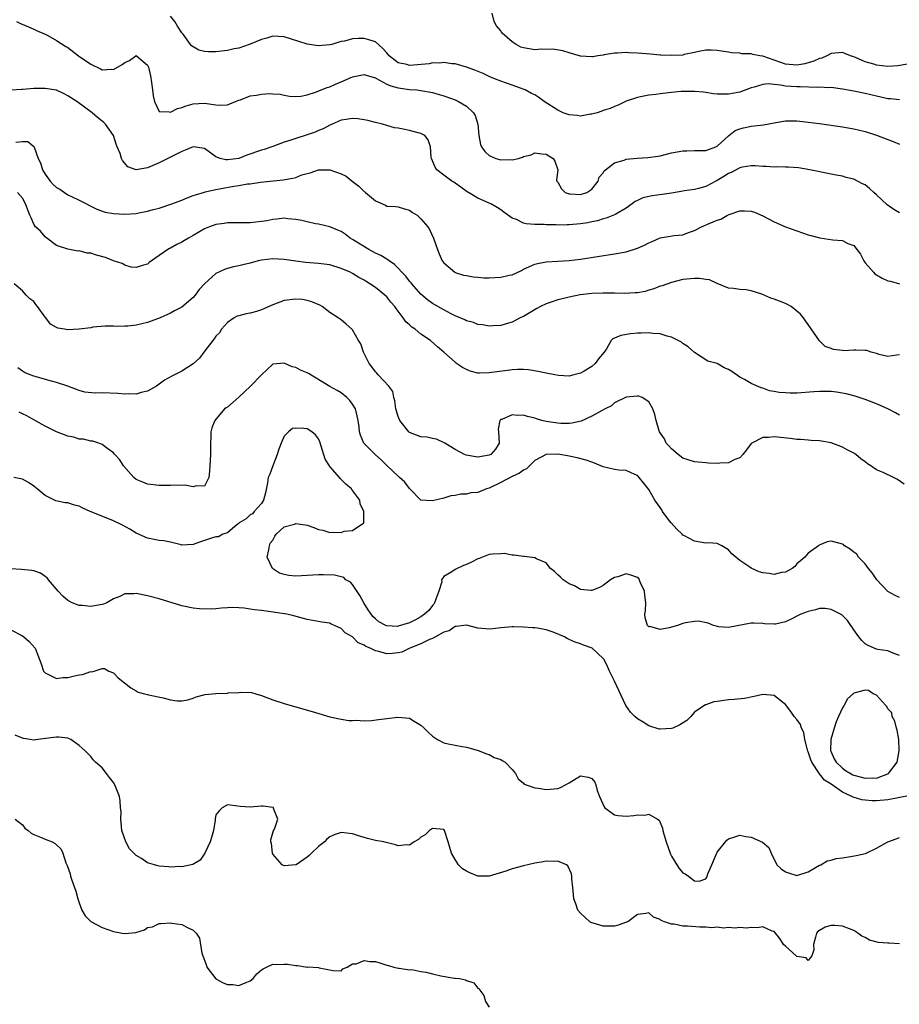
# Model space of a CAD drawing. Units: inches. Extents: x 2637000 to 2640000, y 1479000 to 1482000.
# Drawn here: x 2638669 to 2638823, y 1479580 to 1479753 of the extents above; entities that cross this region are included whole.
import ezdxf

# ---------------------------------------------------------------- set-up
doc = ezdxf.new("R2010")
doc.units = ezdxf.units.IN
doc.header["$MEASUREMENT"] = 0
doc.layers.add('LD26371479_2ft', color=220, linetype='Continuous')

msp = doc.modelspace()

# ---------------------------------------------------------------- linework, layer by layer
at = {"layer": 'LD26371479_2ft'}
for points, elevation in [([(2638823, 1479739.25), (2638821.43, 1479739.43), (2638821, 1479739.45), (2638819.74, 1479739.74), (2638819, 1479739.89), (2638817, 1479740.36), (2638815, 1479740.79), (2638813, 1479741.16), (2638811, 1479741.41), (2638810.61, 1479741.39), (2638809, 1479741.51), (2638808.54, 1479741.46), (2638805.58, 1479741.58), (2638805, 1479741.54), (2638803, 1479741.68), (2638802.15, 1479741.85), (2638801, 1479741.94), (2638799.94, 1479742.06), (2638799, 1479741.98), (2638797.52, 1479741.52), (2638797, 1479741.4), (2638795, 1479740.62), (2638793, 1479740.25), (2638792.24, 1479740.24), (2638791, 1479740.28), (2638790.35, 1479740.35), (2638789, 1479740.55), (2638788.59, 1479740.59), (2638787, 1479740.76), (2638786.75, 1479740.75), (2638785, 1479740.75), (2638784.71, 1479740.71), (2638783, 1479740.56), (2638782.48, 1479740.48), (2638781, 1479740.34), (2638780.21, 1479740.21), (2638779, 1479740.1), (2638777.83, 1479739.83), (2638777, 1479739.71), (2638775, 1479739.02), (2638773.65, 1479738.35), (2638773, 1479738.12), (2638772.24, 1479737.76), (2638771, 1479737.38), (2638770.74, 1479737.26), (2638769.93, 1479737), (2638769, 1479736.74), (2638768.74, 1479736.74), (2638767, 1479736.42), (2638766.51, 1479736.51), (2638765, 1479736.61), (2638763.98, 1479737), (2638763, 1479737.43), (2638760.62, 1479739), (2638759.71, 1479739.71), (2638759, 1479740.15), (2638758.41, 1479740.41), (2638757.27, 1479741), (2638757.1, 1479741.1), (2638755, 1479741.87), (2638753, 1479742.52), (2638751.79, 1479743), (2638751, 1479743.34), (2638749.89, 1479743.89), (2638748.48, 1479744.48), (2638746.99, 1479744.99), (2638745, 1479745.59), (2638744.42, 1479745.58), (2638743, 1479745.84), (2638742.31, 1479745.69), (2638741, 1479745.74), (2638740.42, 1479745.58), (2638737, 1479745.31), (2638736.53, 1479745.46), (2638735, 1479745.78), (2638733.41, 1479747), (2638733.22, 1479747.22), (2638733, 1479747.53), (2638732.29, 1479748.29), (2638731, 1479749.47), (2638729.82, 1479749.82), (2638729, 1479750.02), (2638727.94, 1479750.06), (2638727, 1479749.97), (2638725.59, 1479749.59), (2638725, 1479749.51), (2638724.59, 1479749.41), (2638723.32, 1479749), (2638723, 1479748.91), (2638721, 1479748.73), (2638719, 1479749.04), (2638717.54, 1479749.54), (2638715, 1479750.31), (2638713, 1479750.44), (2638711.92, 1479750.08), (2638711, 1479749.87), (2638709, 1479749.06), (2638707, 1479748.37), (2638706.21, 1479748.21), (2638705, 1479747.92), (2638703, 1479747.67), (2638701.7, 1479747.7), (2638701, 1479747.78), (2638700.01, 1479748.01), (2638698.73, 1479748.73), (2638698.51, 1479749), (2638697.22, 1479750.78), (2638697.03, 1479751.03), (2638696.22, 1479752.22), (2638695.79, 1479753), (2638695, 1479753.94)], 8150), ([(2638824.45, 1479745.55), (2638822.75, 1479745.25), (2638821, 1479745.1), (2638819, 1479745.33), (2638818.49, 1479745.51), (2638817, 1479745.96), (2638815.28, 1479746.72), (2638815, 1479746.82), (2638814.43, 1479747), (2638813.4, 1479747.4), (2638813, 1479747.61), (2638811, 1479747.42), (2638810.29, 1479747), (2638809.39, 1479746.61), (2638809, 1479746.52), (2638807.96, 1479746.04), (2638807, 1479745.75), (2638806.4, 1479745.6), (2638805, 1479745.34), (2638803, 1479745.55), (2638801, 1479746.26), (2638799, 1479746.92), (2638798.47, 1479747), (2638797.24, 1479747.24), (2638797, 1479747.34), (2638795.35, 1479747.35), (2638795, 1479747.47), (2638793.51, 1479747.51), (2638793, 1479747.64), (2638791.79, 1479747.79), (2638791, 1479747.94), (2638789.97, 1479747.97), (2638789, 1479747.98), (2638787.78, 1479747.78), (2638787, 1479747.57), (2638785.22, 1479747.22), (2638785, 1479747.14), (2638783, 1479747.04), (2638781.14, 1479747.14), (2638781, 1479747.14), (2638779.29, 1479747.29), (2638777, 1479747.47), (2638775.52, 1479747.52), (2638775, 1479747.56), (2638773.47, 1479747.47), (2638773, 1479747.47), (2638771.15, 1479747.15), (2638771, 1479747.14), (2638770.08, 1479747), (2638769.16, 1479746.84), (2638769, 1479746.8), (2638767, 1479746.96), (2638765, 1479747.55), (2638763.9, 1479747.9), (2638762.17, 1479748.17), (2638761, 1479748.11), (2638760.16, 1479748.16), (2638759, 1479748.07), (2638757, 1479748.39), (2638756.54, 1479748.54), (2638755.74, 1479749), (2638755, 1479749.45), (2638753.27, 1479751), (2638753.15, 1479751.15), (2638753, 1479751.39), (2638752.26, 1479752.26), (2638751.85, 1479753), (2638751.49, 1479754.51)], 8152), ([(2638667.97, 1479753), (2638668.65, 1479752.65), (2638670.06, 1479752.06), (2638671, 1479751.7), (2638671.47, 1479751.47), (2638673, 1479750.78), (2638673.45, 1479750.55), (2638675, 1479749.7), (2638676.63, 1479748.63), (2638677, 1479748.45), (2638678.85, 1479747), (2638681, 1479745.52), (2638682.73, 1479744.73), (2638683, 1479744.56), (2638684.64, 1479744.64), (2638685, 1479744.57), (2638686.55, 1479745.45), (2638687, 1479745.85), (2638687.83, 1479746.17), (2638688.95, 1479747), (2638689, 1479747.03), (2638689.06, 1479747), (2638691, 1479745.38), (2638691.13, 1479745), (2638691.49, 1479743.49), (2638691.67, 1479742.33), (2638691.85, 1479741), (2638691.96, 1479739.96), (2638692.19, 1479739), (2638693, 1479737.22), (2638694.81, 1479737.19), (2638695, 1479737.11), (2638696.24, 1479737.76), (2638697, 1479737.92), (2638697.77, 1479738.23), (2638699, 1479738.58), (2638701, 1479738.69), (2638701.39, 1479738.61), (2638703, 1479738.39), (2638703.68, 1479738.32), (2638705, 1479738.38), (2638705.45, 1479738.55), (2638706.44, 1479739), (2638707, 1479739.22), (2638707.3, 1479739.3), (2638709, 1479739.95), (2638710.12, 1479740.12), (2638711, 1479740.28), (2638712.37, 1479740.37), (2638713, 1479740.34), (2638714.25, 1479740.25), (2638715, 1479740.08), (2638715.94, 1479739.94), (2638717, 1479739.85), (2638717.89, 1479739.89), (2638719, 1479740.16), (2638720.66, 1479740.66), (2638721.49, 1479741), (2638722.54, 1479741.46), (2638723, 1479741.58), (2638724, 1479742), (2638725, 1479742.41), (2638727, 1479743.3), (2638729, 1479743.7), (2638729.52, 1479743.52), (2638731, 1479743.14), (2638731.08, 1479743.08), (2638733, 1479742.05), (2638733.72, 1479741.72), (2638735, 1479741.35), (2638737, 1479741.09), (2638738.27, 1479741), (2638739, 1479740.93), (2638741, 1479740.54), (2638742.18, 1479740.18), (2638743, 1479739.97), (2638745, 1479739.25), (2638745.56, 1479739), (2638747, 1479738.14), (2638748.21, 1479737), (2638748.51, 1479736.51), (2638748.96, 1479735), (2638749.13, 1479733), (2638749.45, 1479731.45), (2638749.62, 1479731), (2638750.19, 1479730.19), (2638751, 1479729.49), (2638752.15, 1479729), (2638753, 1479728.73), (2638754.79, 1479728.79), (2638755, 1479728.74), (2638756.1, 1479729), (2638756.8, 1479729.2), (2638757, 1479729.35), (2638758.36, 1479729.64), (2638759, 1479729.98), (2638760.2, 1479729.8), (2638761, 1479729.71), (2638762.18, 1479729), (2638762.53, 1479728.53), (2638763.01, 1479727.01), (2638762.82, 1479725.18), (2638762.85, 1479725), (2638763, 1479724.79), (2638763.66, 1479723.66), (2638764.31, 1479723), (2638765, 1479722.77), (2638765.22, 1479722.78), (2638767, 1479722.63), (2638768.1, 1479723), (2638769, 1479723.6), (2638770.13, 1479725), (2638770.28, 1479725.72), (2638771, 1479726.48), (2638771.18, 1479726.82), (2638771.39, 1479727), (2638773, 1479728.19), (2638774.69, 1479728.69), (2638775, 1479728.83), (2638776.95, 1479729.05), (2638778.85, 1479729.15), (2638780.62, 1479729.38), (2638781, 1479729.45), (2638783, 1479729.94), (2638785, 1479730.32), (2638785.69, 1479730.31), (2638787, 1479730.35), (2638789, 1479730.35), (2638790.75, 1479731), (2638791, 1479731.13), (2638793, 1479732.98), (2638794.14, 1479733.86), (2638795, 1479734.2), (2638795.63, 1479734.37), (2638797, 1479734.65), (2638799.12, 1479734.88), (2638801, 1479735.25), (2638801.28, 1479735.28), (2638803, 1479735.6), (2638803.57, 1479735.57), (2638805, 1479735.6), (2638805.53, 1479735.53), (2638807, 1479735.38), (2638809, 1479735.1), (2638813, 1479734.53), (2638815, 1479734.19), (2638817, 1479733.73), (2638819, 1479733.09), (2638821, 1479732.28), (2638821.93, 1479731.93), (2638823, 1479731.51)], 8148), ([(2638823, 1479719.43), (2638822.02, 1479720.02), (2638820.85, 1479720.85), (2638819, 1479722.6), (2638818.5, 1479723), (2638817.73, 1479723.73), (2638817, 1479724.34), (2638816.54, 1479724.54), (2638815, 1479725.35), (2638813.65, 1479725.65), (2638813, 1479725.85), (2638811.93, 1479726.07), (2638811, 1479726.23), (2638807.29, 1479727), (2638805.31, 1479727.31), (2638803.47, 1479727.47), (2638803, 1479727.46), (2638801.51, 1479727.51), (2638801, 1479727.46), (2638799.59, 1479727.59), (2638799, 1479727.58), (2638797.7, 1479727.7), (2638797, 1479727.71), (2638795.46, 1479727.46), (2638795, 1479727.35), (2638793.49, 1479726.51), (2638793, 1479726.32), (2638792.2, 1479725.8), (2638791, 1479725.1), (2638790.78, 1479725), (2638789, 1479724.05), (2638787.7, 1479723.7), (2638787, 1479723.55), (2638785.29, 1479723.29), (2638785, 1479723.25), (2638783, 1479722.91), (2638781.36, 1479722.64), (2638779.6, 1479722.4), (2638777.95, 1479722.05), (2638777, 1479721.62), (2638776.6, 1479721.4), (2638776.07, 1479721), (2638775, 1479720.25), (2638773.22, 1479719.22), (2638773, 1479719.08), (2638771.52, 1479718.48), (2638771, 1479718.37), (2638769.97, 1479718.03), (2638769, 1479717.86), (2638768.3, 1479717.7), (2638767, 1479717.51), (2638765, 1479717.34), (2638764.65, 1479717.35), (2638763, 1479717.29), (2638762.68, 1479717.32), (2638761, 1479717.32), (2638760.63, 1479717.37), (2638759, 1479717.39), (2638757.48, 1479717.48), (2638757, 1479717.64), (2638755.75, 1479718.25), (2638755, 1479718.47), (2638753.53, 1479719.53), (2638753, 1479719.99), (2638752.37, 1479720.37), (2638751.29, 1479721), (2638751, 1479721.15), (2638749, 1479721.99), (2638747.35, 1479723), (2638747.12, 1479723.12), (2638745.97, 1479723.97), (2638745, 1479724.63), (2638744.79, 1479724.79), (2638744.43, 1479725), (2638743, 1479726.02), (2638741.79, 1479727), (2638741.48, 1479727.48), (2638741, 1479728.56), (2638740.82, 1479729), (2638740.79, 1479729.21), (2638740.67, 1479731), (2638740.26, 1479732.26), (2638739.66, 1479733), (2638739, 1479733.38), (2638738.53, 1479733.47), (2638737, 1479733.9), (2638735.88, 1479734.12), (2638735, 1479734.27), (2638734.35, 1479734.35), (2638733, 1479734.78), (2638732.22, 1479735), (2638731.23, 1479735.23), (2638731, 1479735.31), (2638729.64, 1479735.64), (2638729, 1479735.76), (2638727.92, 1479735.92), (2638727, 1479735.99), (2638725.84, 1479735.84), (2638725, 1479735.69), (2638723.43, 1479735), (2638723.14, 1479734.86), (2638723, 1479734.82), (2638721.84, 1479734.16), (2638721, 1479733.87), (2638720.4, 1479733.6), (2638719, 1479733.1), (2638717, 1479732.48), (2638716.17, 1479732.17), (2638715, 1479731.85), (2638713, 1479731.09), (2638712.8, 1479731), (2638711.47, 1479730.53), (2638711, 1479730.43), (2638708.44, 1479729.56), (2638707, 1479729), (2638705, 1479728.71), (2638704.72, 1479728.72), (2638703.72, 1479729), (2638703, 1479729.28), (2638701, 1479730.7), (2638699, 1479731), (2638697.58, 1479730.42), (2638697, 1479730.23), (2638696.21, 1479729.79), (2638694.55, 1479729), (2638693, 1479728.19), (2638691, 1479727.35), (2638689, 1479727.01), (2638687.52, 1479727.52), (2638686.6, 1479728.6), (2638686.43, 1479729), (2638686.16, 1479729.84), (2638685.66, 1479731), (2638685.49, 1479731.49), (2638685.02, 1479733.02), (2638683.61, 1479735), (2638683.29, 1479735.29), (2638682.17, 1479736.17), (2638681.25, 1479737), (2638678.55, 1479739), (2638677, 1479740), (2638676.35, 1479740.35), (2638675, 1479740.94), (2638673, 1479741.28), (2638671, 1479741.26), (2638669.1, 1479741.1), (2638668.9, 1479741.1), (2638666.97, 1479740.97)], 8146), ([(2638667.85, 1479731.85), (2638669, 1479731.96), (2638669.95, 1479731.95), (2638671, 1479731.1), (2638671.04, 1479731.04), (2638671.05, 1479730.95), (2638671.76, 1479729), (2638672.21, 1479728.21), (2638672.55, 1479727), (2638673, 1479726.25), (2638673.89, 1479725), (2638674.43, 1479724.43), (2638675, 1479723.9), (2638675.57, 1479723.57), (2638676.39, 1479723), (2638677, 1479722.62), (2638677.76, 1479722.24), (2638679, 1479721.68), (2638682.1, 1479720.1), (2638683.57, 1479719.57), (2638685, 1479719.29), (2638687, 1479719.19), (2638689, 1479719.34), (2638689.44, 1479719.44), (2638691, 1479719.71), (2638692, 1479720), (2638693, 1479720.26), (2638695.25, 1479721), (2638697, 1479721.67), (2638697.93, 1479722.07), (2638699, 1479722.45), (2638699.38, 1479722.62), (2638701, 1479723.09), (2638701.1, 1479723.1), (2638703, 1479723.53), (2638703.63, 1479723.63), (2638706.13, 1479724.13), (2638707, 1479724.25), (2638708.51, 1479724.51), (2638709, 1479724.55), (2638710.8, 1479724.8), (2638714.79, 1479725.21), (2638716.5, 1479725.5), (2638717, 1479725.66), (2638718.09, 1479726.09), (2638719, 1479726.35), (2638719.55, 1479726.45), (2638721, 1479727), (2638723.01, 1479727.01), (2638725, 1479726.31), (2638725.85, 1479725.85), (2638726.92, 1479725), (2638728.11, 1479724.11), (2638729, 1479723.19), (2638729.11, 1479723.11), (2638729.23, 1479723), (2638731, 1479721.56), (2638732.77, 1479720.77), (2638733, 1479720.62), (2638734.52, 1479720.52), (2638735, 1479720.46), (2638736.13, 1479720.13), (2638737, 1479719.92), (2638737.51, 1479719.51), (2638738.33, 1479719), (2638739, 1479718.41), (2638740.18, 1479717), (2638740.5, 1479716.5), (2638741.19, 1479715), (2638741.87, 1479713), (2638742.21, 1479712.21), (2638742.71, 1479711), (2638743, 1479710.64), (2638744.92, 1479709), (2638745, 1479708.96), (2638746.49, 1479708.49), (2638747, 1479708.41), (2638748.18, 1479708.18), (2638749, 1479708.15), (2638750.04, 1479708.04), (2638751, 1479708.05), (2638753, 1479708.12), (2638754.48, 1479708.48), (2638755, 1479708.57), (2638756.67, 1479709.33), (2638757, 1479709.52), (2638759, 1479710.44), (2638759.45, 1479710.55), (2638761, 1479710.85), (2638763, 1479710.94), (2638765, 1479711.07), (2638767, 1479711.32), (2638773, 1479712.23), (2638775, 1479712.61), (2638777, 1479713.23), (2638778.23, 1479713.77), (2638779, 1479714.16), (2638779.59, 1479714.41), (2638781, 1479715.04), (2638783.45, 1479715.45), (2638785, 1479715.57), (2638785.97, 1479715.97), (2638787, 1479716.31), (2638788.24, 1479717), (2638789.59, 1479717.59), (2638791, 1479718.15), (2638791.66, 1479718.34), (2638792.84, 1479719), (2638793.14, 1479719.14), (2638795, 1479719.78), (2638795.8, 1479719.8), (2638797, 1479719.75), (2638797.54, 1479719.54), (2638799, 1479718.93), (2638801, 1479717.84), (2638803, 1479717), (2638805, 1479716.27), (2638807, 1479715.59), (2638807.45, 1479715.45), (2638809.02, 1479715.02), (2638811.31, 1479714.69), (2638813, 1479714.58), (2638813.94, 1479714.06), (2638815, 1479713.68), (2638816.17, 1479712.17), (2638816.76, 1479711), (2638817, 1479710.68), (2638818.47, 1479709), (2638818.72, 1479708.72), (2638819, 1479708.53), (2638819.99, 1479707.99), (2638821, 1479707.5), (2638821.42, 1479707.42), (2638823, 1479706.97)], 8144), ([(2638823, 1479694.53), (2638822.47, 1479694.47), (2638821, 1479694.22), (2638819.44, 1479694.56), (2638819, 1479694.72), (2638818.03, 1479695), (2638817.28, 1479695.28), (2638817, 1479695.26), (2638815.34, 1479695.34), (2638815, 1479695.3), (2638813.23, 1479695.23), (2638813, 1479695.24), (2638811.44, 1479695.44), (2638811, 1479695.63), (2638809.99, 1479695.99), (2638809, 1479696.94), (2638808.96, 1479696.96), (2638807, 1479699.82), (2638806.5, 1479700.5), (2638806.17, 1479701), (2638805.63, 1479701.63), (2638805, 1479702.18), (2638803.98, 1479703), (2638803.37, 1479703.37), (2638803, 1479703.5), (2638801.94, 1479703.94), (2638801, 1479704.29), (2638800.45, 1479704.45), (2638798.87, 1479705.13), (2638797, 1479705.75), (2638796.09, 1479705.91), (2638795, 1479705.97), (2638793.87, 1479706.13), (2638793, 1479706.19), (2638791, 1479707.01), (2638789.65, 1479707.65), (2638789, 1479707.75), (2638787.9, 1479707.9), (2638787, 1479707.92), (2638785, 1479707.71), (2638783, 1479707.23), (2638781.36, 1479706.64), (2638781, 1479706.54), (2638779.91, 1479706.09), (2638779, 1479705.85), (2638778.34, 1479705.65), (2638777, 1479705.41), (2638776.63, 1479705.37), (2638774.72, 1479705.28), (2638773, 1479705.33), (2638772.68, 1479705.32), (2638771, 1479705.36), (2638769, 1479705.28), (2638766.96, 1479705.04), (2638765, 1479704.66), (2638764.53, 1479704.53), (2638763, 1479704.17), (2638761.7, 1479703.7), (2638761, 1479703.49), (2638759.99, 1479703), (2638759.36, 1479702.64), (2638757, 1479701.26), (2638756.81, 1479701.19), (2638756.42, 1479701), (2638755, 1479700.26), (2638753.93, 1479699.93), (2638753, 1479699.66), (2638751.59, 1479699.59), (2638751, 1479699.52), (2638749.8, 1479699.8), (2638749, 1479699.83), (2638748.21, 1479700.21), (2638747, 1479700.48), (2638746.67, 1479700.67), (2638745, 1479701.37), (2638744.29, 1479701.71), (2638743, 1479702.38), (2638741, 1479703.51), (2638740.14, 1479704.14), (2638739, 1479705.13), (2638737.38, 1479707), (2638737.22, 1479707.22), (2638737, 1479707.45), (2638736.31, 1479708.31), (2638735.63, 1479709), (2638735, 1479709.72), (2638734.36, 1479710.36), (2638733.41, 1479711), (2638733.2, 1479711.2), (2638733, 1479711.29), (2638731.96, 1479711.96), (2638731, 1479712.38), (2638729.83, 1479713), (2638727, 1479714.78), (2638726.57, 1479715), (2638725.67, 1479715.67), (2638725, 1479716.13), (2638724.41, 1479716.41), (2638723, 1479716.96), (2638721, 1479717.44), (2638720.48, 1479717.52), (2638719, 1479717.85), (2638718.08, 1479718.08), (2638717, 1479718.28), (2638715.61, 1479718.39), (2638715, 1479718.48), (2638713.69, 1479718.31), (2638713, 1479718.28), (2638711.94, 1479718.06), (2638711, 1479717.91), (2638709, 1479717.69), (2638706.34, 1479717.66), (2638705, 1479717.67), (2638704.42, 1479717.58), (2638703, 1479717.4), (2638701.85, 1479717), (2638701, 1479716.65), (2638699, 1479715.47), (2638698.15, 1479715), (2638697.45, 1479714.55), (2638697, 1479714.27), (2638696.15, 1479713.85), (2638695, 1479713.21), (2638694.85, 1479713.15), (2638694.54, 1479713), (2638693, 1479711.95), (2638691.28, 1479710.72), (2638691, 1479710.44), (2638690.27, 1479710.27), (2638689, 1479709.84), (2638688.09, 1479709.91), (2638687, 1479710.27), (2638686.53, 1479710.53), (2638685, 1479710.98), (2638683.6, 1479711.6), (2638682.02, 1479712.02), (2638681, 1479712.37), (2638680.38, 1479712.38), (2638679, 1479712.75), (2638678.72, 1479712.72), (2638677, 1479713.03), (2638675, 1479713.69), (2638673.31, 1479715), (2638673, 1479715.21), (2638672.21, 1479716.21), (2638671.31, 1479717), (2638671, 1479717.45), (2638670.54, 1479718.54), (2638670.3, 1479719), (2638669.58, 1479721), (2638669, 1479722.02), (2638668.14, 1479723)], 8142), ([(2638823, 1479683.91), (2638822.33, 1479684.33), (2638821, 1479685), (2638819, 1479685.88), (2638817, 1479686.66), (2638815.23, 1479687.23), (2638813.66, 1479687.66), (2638811.94, 1479687.94), (2638811, 1479688.05), (2638810.05, 1479688.05), (2638809, 1479688.08), (2638807.99, 1479687.99), (2638805, 1479687.8), (2638803.8, 1479687.8), (2638803, 1479687.82), (2638801.89, 1479687.89), (2638801, 1479688.09), (2638800.2, 1479688.2), (2638799, 1479688.67), (2638798.73, 1479688.73), (2638797, 1479689.49), (2638795.82, 1479690.18), (2638795, 1479690.61), (2638793.56, 1479691.56), (2638793, 1479691.96), (2638792.22, 1479692.22), (2638791, 1479693), (2638789.38, 1479693.38), (2638787, 1479694.93), (2638785.94, 1479695.94), (2638785, 1479696.51), (2638784.76, 1479696.76), (2638783, 1479697.59), (2638782.24, 1479697.76), (2638781, 1479698.17), (2638779.72, 1479698.28), (2638779, 1479698.36), (2638777.67, 1479698.33), (2638777, 1479698.29), (2638775.8, 1479698.2), (2638774.08, 1479697.92), (2638772.67, 1479697.33), (2638772.42, 1479697), (2638771.56, 1479695.56), (2638771.16, 1479695), (2638770.18, 1479693.82), (2638769.61, 1479693), (2638769, 1479692.46), (2638767.64, 1479691.64), (2638767, 1479691.27), (2638765.81, 1479691), (2638765, 1479690.77), (2638763.13, 1479690.87), (2638762.49, 1479691), (2638761, 1479691.27), (2638759.6, 1479691.6), (2638757.87, 1479691.87), (2638757, 1479691.91), (2638755.93, 1479691.93), (2638755, 1479691.85), (2638753.72, 1479691.72), (2638751.38, 1479691.38), (2638751, 1479691.34), (2638749.28, 1479691.28), (2638749, 1479691.31), (2638747.64, 1479691.64), (2638747, 1479691.92), (2638746.29, 1479692.29), (2638745.26, 1479693), (2638745, 1479693.2), (2638743.01, 1479695), (2638741.9, 1479695.9), (2638740.67, 1479697), (2638739, 1479698.16), (2638737.96, 1479699), (2638737.39, 1479699.39), (2638737, 1479699.78), (2638736.33, 1479700.33), (2638735.87, 1479701), (2638735, 1479702.16), (2638734.62, 1479702.62), (2638734.38, 1479703), (2638733.73, 1479703.73), (2638733, 1479704.67), (2638732.65, 1479705), (2638731, 1479706.33), (2638730, 1479707), (2638729.36, 1479707.36), (2638729, 1479707.6), (2638728.09, 1479708.09), (2638727, 1479708.76), (2638726.55, 1479709), (2638725, 1479709.69), (2638723, 1479710.29), (2638721, 1479710.55), (2638718.71, 1479710.71), (2638717, 1479710.93), (2638715, 1479711.25), (2638713, 1479711.36), (2638711, 1479711.13), (2638710.42, 1479711), (2638709, 1479710.61), (2638707.69, 1479710.31), (2638707, 1479710.13), (2638706.06, 1479709.94), (2638705, 1479709.69), (2638704.5, 1479709.5), (2638703, 1479708.8), (2638700.99, 1479707), (2638700.05, 1479705.95), (2638699.35, 1479705), (2638699, 1479704.55), (2638697, 1479702.86), (2638695.74, 1479702.26), (2638695, 1479701.85), (2638693.18, 1479701), (2638691, 1479700.18), (2638689, 1479699.69), (2638687.52, 1479699.52), (2638687, 1479699.52), (2638685.48, 1479699.48), (2638685, 1479699.54), (2638683.52, 1479699.52), (2638681.35, 1479699.35), (2638681, 1479699.25), (2638679, 1479699.02), (2638677, 1479698.87), (2638676.39, 1479699), (2638675.21, 1479699.21), (2638675, 1479699.29), (2638673.92, 1479699.92), (2638673.13, 1479701), (2638673, 1479701.14), (2638671.66, 1479703), (2638671.36, 1479703.36), (2638671, 1479703.87), (2638670.34, 1479704.34), (2638669.68, 1479705), (2638669, 1479705.76), (2638667.57, 1479707)], 8140), ([(2638823.82, 1479671.82), (2638822.65, 1479672.65), (2638821.97, 1479673), (2638820.16, 1479673.84), (2638819, 1479674.34), (2638817.97, 1479675), (2638817.4, 1479675.4), (2638817, 1479675.7), (2638816.25, 1479676.25), (2638815.33, 1479677), (2638815, 1479677.23), (2638813.83, 1479677.83), (2638813, 1479678.28), (2638811, 1479679.06), (2638809, 1479679.39), (2638807.49, 1479679.49), (2638807, 1479679.5), (2638805.65, 1479679.65), (2638805, 1479679.67), (2638803.85, 1479679.85), (2638801, 1479680.12), (2638800.01, 1479680.01), (2638799, 1479679.98), (2638797.1, 1479679), (2638797, 1479678.92), (2638796.18, 1479677.82), (2638795.52, 1479677), (2638795, 1479676.45), (2638794.12, 1479676.12), (2638793, 1479675.52), (2638791.47, 1479675.47), (2638791, 1479675.43), (2638789.51, 1479675.51), (2638789, 1479675.57), (2638787.67, 1479675.67), (2638787, 1479675.74), (2638785, 1479676.37), (2638784.13, 1479677), (2638783, 1479677.98), (2638782.54, 1479678.54), (2638782.08, 1479679), (2638781.75, 1479679.75), (2638780.89, 1479681), (2638780.81, 1479681.19), (2638780.29, 1479683), (2638780.05, 1479684.05), (2638779.71, 1479685), (2638779, 1479686.25), (2638777.85, 1479687), (2638777.25, 1479687.25), (2638777, 1479687.28), (2638775, 1479687.05), (2638773, 1479686.07), (2638772.44, 1479685.56), (2638771.36, 1479685), (2638770.7, 1479684.7), (2638769, 1479683.75), (2638767.12, 1479682.88), (2638765.51, 1479682.49), (2638765, 1479682.44), (2638763.55, 1479682.45), (2638763, 1479682.5), (2638761, 1479682.81), (2638760.21, 1479683), (2638759.28, 1479683.28), (2638759, 1479683.39), (2638757.68, 1479683.68), (2638757, 1479683.93), (2638755.86, 1479683.86), (2638755, 1479683.98), (2638753.18, 1479683.18), (2638753, 1479683.14), (2638752.85, 1479683), (2638752.54, 1479681.46), (2638752.61, 1479681), (2638752.7, 1479679), (2638752.08, 1479677.92), (2638751.25, 1479677), (2638751, 1479676.87), (2638749, 1479676.57), (2638748.62, 1479676.62), (2638746.91, 1479676.91), (2638746.65, 1479677), (2638745, 1479677.9), (2638743.17, 1479679), (2638743.08, 1479679.08), (2638741.72, 1479679.72), (2638741, 1479679.85), (2638740.06, 1479680.06), (2638739, 1479680.13), (2638737, 1479680.88), (2638736.87, 1479681), (2638735.28, 1479683), (2638735, 1479683.69), (2638734.59, 1479685), (2638734.43, 1479686.43), (2638734.26, 1479687), (2638734.05, 1479688.05), (2638733.38, 1479689), (2638731.49, 1479691), (2638731.27, 1479691.27), (2638731, 1479691.51), (2638730.39, 1479692.39), (2638729.92, 1479693), (2638728.89, 1479695), (2638728.41, 1479696.41), (2638728.01, 1479697), (2638727, 1479698.87), (2638726.87, 1479699), (2638725.89, 1479699.89), (2638725, 1479700.63), (2638724.46, 1479701), (2638723, 1479701.92), (2638721.64, 1479703), (2638721.23, 1479703.23), (2638719.84, 1479703.84), (2638719, 1479704.04), (2638718.2, 1479704.2), (2638717, 1479704.3), (2638715, 1479704.06), (2638713, 1479703.27), (2638711, 1479702.38), (2638710.12, 1479702.12), (2638709, 1479701.82), (2638708.28, 1479701.72), (2638707, 1479701.38), (2638706.72, 1479701.28), (2638706.18, 1479701), (2638705, 1479700.16), (2638703.96, 1479699), (2638703.61, 1479698.39), (2638703, 1479697.77), (2638702.71, 1479697.29), (2638702.42, 1479697), (2638700.87, 1479695), (2638700.1, 1479693.9), (2638699, 1479692.95), (2638697, 1479691.65), (2638695.72, 1479691), (2638695.23, 1479690.77), (2638693.95, 1479690.05), (2638692.53, 1479689), (2638691, 1479688.11), (2638689.88, 1479687.88), (2638689, 1479687.62), (2638687.67, 1479687.67), (2638687, 1479687.63), (2638685.74, 1479687.74), (2638683, 1479687.83), (2638681.8, 1479687.8), (2638679.97, 1479687.97), (2638679, 1479688.23), (2638676.99, 1479688.99), (2638675, 1479689.67), (2638674.1, 1479689.9), (2638671, 1479690.79), (2638670.39, 1479691), (2638669.4, 1479691.4), (2638669, 1479691.62), (2638668.2, 1479692.2)], 8138), ([(2638823, 1479651.88), (2638822.25, 1479652.25), (2638820.95, 1479652.95), (2638819.04, 1479655), (2638818.24, 1479656.24), (2638817.55, 1479657), (2638817, 1479657.84), (2638815.84, 1479659), (2638815.51, 1479659.51), (2638815, 1479659.88), (2638814.38, 1479660.38), (2638813.37, 1479661), (2638813.19, 1479661.19), (2638813, 1479661.3), (2638812.62, 1479661.38), (2638811, 1479661.82), (2638810.34, 1479661.66), (2638808.9, 1479661.1), (2638808.8, 1479661), (2638807, 1479659.69), (2638806.41, 1479659), (2638805.63, 1479658.37), (2638805, 1479657.8), (2638804.63, 1479657.37), (2638804.18, 1479657), (2638803, 1479656.34), (2638802.31, 1479656.31), (2638801, 1479655.93), (2638800.14, 1479656.14), (2638799, 1479656.24), (2638798.41, 1479656.41), (2638797, 1479657.07), (2638796.75, 1479657.25), (2638795, 1479658.38), (2638793.56, 1479659.56), (2638793, 1479660.27), (2638791.8, 1479661), (2638791, 1479661.36), (2638789.49, 1479661.49), (2638789, 1479661.46), (2638787, 1479661.77), (2638785.25, 1479662.75), (2638785, 1479662.87), (2638784.85, 1479663), (2638783.93, 1479663.93), (2638782.91, 1479665), (2638782.6, 1479665.4), (2638781.39, 1479667), (2638781.27, 1479667.27), (2638781, 1479667.71), (2638780.08, 1479669), (2638779, 1479670.86), (2638778.06, 1479672.06), (2638777.31, 1479673), (2638777, 1479673.3), (2638776.52, 1479673.48), (2638775, 1479674.18), (2638773.75, 1479674.25), (2638773, 1479674.39), (2638771, 1479674.82), (2638769.49, 1479675.48), (2638769, 1479675.64), (2638768.03, 1479676.03), (2638766.43, 1479676.43), (2638765, 1479676.73), (2638764.75, 1479676.75), (2638763.4, 1479677), (2638762.94, 1479677.06), (2638760.98, 1479677.02), (2638759, 1479675.97), (2638758.08, 1479675), (2638757.5, 1479674.5), (2638757, 1479674.28), (2638756.28, 1479673.72), (2638755, 1479673.16), (2638753, 1479672.08), (2638751, 1479671.11), (2638750.52, 1479671), (2638749, 1479670.36), (2638747.74, 1479670.26), (2638747, 1479670.07), (2638745.97, 1479670.03), (2638745, 1479669.81), (2638744.26, 1479669.74), (2638743, 1479669.36), (2638741, 1479668.86), (2638739, 1479669.01), (2638737.06, 1479671), (2638737, 1479671.04), (2638736.17, 1479672.17), (2638735.24, 1479673), (2638735, 1479673.18), (2638733.04, 1479675.04), (2638732.04, 1479676.04), (2638730.95, 1479677), (2638728.97, 1479679), (2638728.4, 1479680.4), (2638728.23, 1479681), (2638728.15, 1479681.85), (2638727.98, 1479683), (2638727.8, 1479683.8), (2638727.48, 1479685), (2638727, 1479685.86), (2638726.51, 1479686.51), (2638726, 1479687), (2638725, 1479687.83), (2638724.27, 1479688.27), (2638723, 1479688.97), (2638719.23, 1479691.23), (2638719, 1479691.35), (2638717.83, 1479691.83), (2638717, 1479692.3), (2638716.4, 1479692.4), (2638715, 1479693.05), (2638713, 1479692.86), (2638711, 1479691), (2638709.05, 1479689), (2638707, 1479687.1), (2638705, 1479685.35), (2638704.78, 1479685.22), (2638704.5, 1479685), (2638702.78, 1479683), (2638702.28, 1479681.72), (2638702.07, 1479681), (2638702.08, 1479680.08), (2638702.02, 1479679), (2638702.06, 1479678.06), (2638702.03, 1479677), (2638701.9, 1479675), (2638701.89, 1479674.11), (2638701.74, 1479673), (2638701, 1479671.44), (2638699.54, 1479671.54), (2638699, 1479671.32), (2638697.61, 1479671.61), (2638697, 1479671.56), (2638695.61, 1479671.61), (2638695, 1479671.57), (2638693.57, 1479671.57), (2638693, 1479671.56), (2638691, 1479671.78), (2638690.14, 1479672.14), (2638689, 1479672.65), (2638688.58, 1479673), (2638686.76, 1479675), (2638686.09, 1479676.09), (2638685.22, 1479677), (2638685.15, 1479677.15), (2638685, 1479677.28), (2638684.01, 1479677.99), (2638683, 1479678.79), (2638682.45, 1479679), (2638681.36, 1479679.36), (2638681, 1479679.37), (2638679.72, 1479679.72), (2638679, 1479679.73), (2638678.03, 1479680.03), (2638677, 1479680.24), (2638675, 1479681.02), (2638673, 1479681.99), (2638671, 1479683.09), (2638669.78, 1479683.78), (2638669, 1479684.14), (2638668.43, 1479684.43)], 8136), ([(2638823, 1479641.74), (2638821.89, 1479642.11), (2638821, 1479642.52), (2638819.24, 1479642.76), (2638819, 1479642.82), (2638817.5, 1479643.5), (2638817, 1479643.78), (2638816.39, 1479644.39), (2638815.9, 1479645), (2638815, 1479646.23), (2638814.71, 1479646.71), (2638814.48, 1479647), (2638813.9, 1479647.9), (2638812.88, 1479648.88), (2638812.67, 1479649), (2638811, 1479649.81), (2638809.97, 1479649.97), (2638809, 1479649.96), (2638808.28, 1479649.72), (2638807, 1479649.48), (2638805.71, 1479649), (2638805, 1479648.64), (2638804.21, 1479648.21), (2638803, 1479647.64), (2638801.24, 1479647.24), (2638801, 1479647.22), (2638799.3, 1479647.3), (2638799, 1479647.35), (2638797.43, 1479647.43), (2638797, 1479647.4), (2638793, 1479646.64), (2638791.24, 1479646.76), (2638791, 1479646.79), (2638790.86, 1479646.86), (2638790.39, 1479647), (2638789.4, 1479647.4), (2638787.74, 1479647.74), (2638787, 1479647.71), (2638785.44, 1479647.44), (2638785, 1479647.32), (2638784.03, 1479647), (2638782.57, 1479646.57), (2638781, 1479646.3), (2638779.2, 1479646.8), (2638779, 1479646.78), (2638778.76, 1479647), (2638778.34, 1479648.34), (2638778.29, 1479649), (2638778.42, 1479649.58), (2638778.46, 1479651), (2638778.3, 1479652.3), (2638778.25, 1479653), (2638777.54, 1479654.46), (2638777.23, 1479655.23), (2638777, 1479655.42), (2638775.85, 1479655.85), (2638775, 1479656.05), (2638773.55, 1479655.55), (2638773, 1479655.44), (2638772.25, 1479655), (2638771, 1479654.01), (2638770.32, 1479653.68), (2638769, 1479653.16), (2638768.84, 1479653.16), (2638767, 1479653.31), (2638765.95, 1479653.95), (2638765, 1479654.29), (2638763.98, 1479655), (2638763.49, 1479655.49), (2638763, 1479655.91), (2638762.46, 1479656.46), (2638761.74, 1479657), (2638761, 1479657.99), (2638759.3, 1479658.7), (2638759, 1479658.88), (2638757.1, 1479659.1), (2638757, 1479659.08), (2638755.36, 1479659.36), (2638755, 1479659.34), (2638753.6, 1479659.61), (2638753, 1479659.59), (2638751.54, 1479659.54), (2638751, 1479659.45), (2638749.23, 1479658.77), (2638749, 1479658.71), (2638747.88, 1479658.12), (2638747, 1479657.72), (2638746.48, 1479657.52), (2638745, 1479656.84), (2638744.41, 1479656.41), (2638743, 1479655.61), (2638742.63, 1479655), (2638742.67, 1479654.67), (2638742.12, 1479653), (2638741.63, 1479651.63), (2638741.38, 1479651), (2638741.24, 1479650.76), (2638741, 1479650.52), (2638740.36, 1479649.64), (2638739.64, 1479649), (2638739, 1479648.52), (2638738.01, 1479648.01), (2638737, 1479647.46), (2638735, 1479646.85), (2638734.85, 1479646.84), (2638733, 1479646.92), (2638732.81, 1479647), (2638731.62, 1479647.62), (2638731, 1479648.14), (2638730.57, 1479648.57), (2638729.73, 1479649.73), (2638728.97, 1479651), (2638728.26, 1479652.26), (2638727, 1479654.2), (2638726.6, 1479654.6), (2638725.82, 1479655), (2638725.44, 1479655.44), (2638723.84, 1479655.84), (2638721.91, 1479655.91), (2638721, 1479655.91), (2638717, 1479655.65), (2638715.77, 1479655.76), (2638715, 1479655.94), (2638714.18, 1479656.18), (2638712.91, 1479657), (2638712, 1479659), (2638712.29, 1479660.29), (2638712.38, 1479661), (2638712.53, 1479661.47), (2638713, 1479661.99), (2638713.32, 1479662.68), (2638713.58, 1479663), (2638715, 1479664.31), (2638716.81, 1479664.81), (2638717, 1479664.9), (2638718.64, 1479664.64), (2638719, 1479664.61), (2638720.21, 1479664.21), (2638721, 1479663.85), (2638721.74, 1479663.74), (2638723, 1479663.3), (2638723.38, 1479663.38), (2638725, 1479663.32), (2638725.53, 1479663.53), (2638727, 1479663.67), (2638728.95, 1479665), (2638728.97, 1479665.03), (2638728.99, 1479667), (2638728.33, 1479668.33), (2638728.24, 1479669), (2638726.88, 1479670.88), (2638726.81, 1479671), (2638725.81, 1479671.81), (2638724.82, 1479672.82), (2638724.68, 1479673), (2638723, 1479674.88), (2638722.91, 1479675), (2638722.18, 1479676.18), (2638721.5, 1479678.5), (2638721.25, 1479679.25), (2638721, 1479679.75), (2638720.47, 1479680.47), (2638719.84, 1479681), (2638719, 1479681.51), (2638718.4, 1479681.6), (2638717, 1479681.62), (2638716.43, 1479681.57), (2638715.75, 1479681), (2638715, 1479680.23), (2638714.44, 1479679), (2638714.05, 1479677.95), (2638713.77, 1479677), (2638712.97, 1479675), (2638712.46, 1479673.54), (2638712.19, 1479673), (2638712.05, 1479672.05), (2638711.71, 1479670.29), (2638711.34, 1479669), (2638711, 1479668.41), (2638709.73, 1479667), (2638709.43, 1479666.57), (2638709, 1479666.41), (2638708.3, 1479665.7), (2638707.08, 1479665), (2638707, 1479664.91), (2638706.7, 1479664.7), (2638705, 1479663.29), (2638704.2, 1479663), (2638703.43, 1479662.57), (2638703, 1479662.56), (2638702.38, 1479662.38), (2638701, 1479661.89), (2638700.31, 1479661.69), (2638699, 1479661.2), (2638697, 1479661.12), (2638696.86, 1479661.14), (2638695, 1479661.6), (2638693.85, 1479661.85), (2638693, 1479661.94), (2638691, 1479662.35), (2638689, 1479663.22), (2638687.89, 1479663.89), (2638686.6, 1479664.6), (2638685, 1479665.38), (2638684.33, 1479665.67), (2638680.91, 1479667), (2638679.61, 1479667.61), (2638679, 1479667.92), (2638678.14, 1479668.14), (2638677, 1479668.51), (2638676.52, 1479668.52), (2638674.9, 1479668.9), (2638674.66, 1479669), (2638673, 1479669.83), (2638671.6, 1479671), (2638671, 1479671.46), (2638670.1, 1479672.1), (2638669, 1479672.66), (2638668.75, 1479672.75), (2638667.53, 1479673)], 8134), ([(2638824.87, 1479617.13), (2638822.77, 1479616.77), (2638821, 1479616.4), (2638819, 1479616.22), (2638818.24, 1479616.24), (2638817, 1479616.33), (2638816.4, 1479616.4), (2638814.86, 1479616.86), (2638814.65, 1479617), (2638813, 1479617.72), (2638811, 1479619.12), (2638809.87, 1479619.87), (2638808.98, 1479620.98), (2638807.61, 1479623), (2638807.44, 1479623.44), (2638807, 1479624.79), (2638806.93, 1479624.93), (2638806.84, 1479625.16), (2638806.39, 1479627), (2638806.21, 1479628.21), (2638805.79, 1479629), (2638805.61, 1479629.61), (2638805, 1479630.47), (2638804.55, 1479631), (2638803.92, 1479631.92), (2638803, 1479633.12), (2638802.53, 1479633.47), (2638801, 1479634.68), (2638799, 1479634.89), (2638797.49, 1479634.51), (2638795.82, 1479634.18), (2638794.02, 1479633.98), (2638793, 1479633.95), (2638791, 1479633.64), (2638790.41, 1479633.59), (2638789, 1479633.09), (2638788.92, 1479633.08), (2638788.84, 1479633), (2638787, 1479631.78), (2638786.4, 1479631), (2638785.66, 1479630.34), (2638784.44, 1479629.56), (2638783.22, 1479629), (2638783, 1479628.93), (2638781, 1479628.78), (2638780.8, 1479628.8), (2638779, 1479629.36), (2638777.99, 1479630.01), (2638777, 1479630.61), (2638776.52, 1479631), (2638775.76, 1479631.76), (2638774.97, 1479632.97), (2638773, 1479637.24), (2638772.11, 1479639), (2638771.77, 1479639.77), (2638771.17, 1479641), (2638771, 1479641.22), (2638769.05, 1479643), (2638767.53, 1479643.53), (2638767, 1479643.77), (2638766.05, 1479644.05), (2638765, 1479644.56), (2638764.69, 1479644.69), (2638764.19, 1479645), (2638762.18, 1479645.82), (2638761, 1479646.22), (2638759.48, 1479646.52), (2638759, 1479646.58), (2638758.58, 1479646.58), (2638757, 1479646.71), (2638755.23, 1479646.77), (2638755, 1479646.76), (2638753, 1479646.56), (2638751.62, 1479646.38), (2638751, 1479646.33), (2638750.41, 1479646.41), (2638749, 1479646.53), (2638747, 1479647.04), (2638745.17, 1479646.83), (2638745, 1479646.84), (2638743.92, 1479646.08), (2638743, 1479645.81), (2638741.55, 1479645), (2638741, 1479644.71), (2638740.52, 1479644.52), (2638739, 1479643.75), (2638737.04, 1479643), (2638735.66, 1479642.34), (2638735, 1479642.17), (2638733.95, 1479642.05), (2638733, 1479642), (2638731.59, 1479642.41), (2638731, 1479642.53), (2638730.1, 1479643), (2638729.31, 1479643.31), (2638729, 1479643.56), (2638727.96, 1479643.96), (2638727, 1479644.98), (2638725.68, 1479645.68), (2638725, 1479646.48), (2638723.82, 1479647), (2638723.24, 1479647.24), (2638723, 1479647.38), (2638721.57, 1479647.57), (2638719, 1479648.06), (2638716.7, 1479648.7), (2638715.47, 1479649), (2638711, 1479649.61), (2638709.74, 1479649.74), (2638709, 1479649.88), (2638707.95, 1479650.05), (2638707, 1479650.07), (2638705.84, 1479650.16), (2638705, 1479650.07), (2638703.96, 1479650.04), (2638703, 1479649.93), (2638702.13, 1479649.87), (2638700.09, 1479649.9), (2638699, 1479650.03), (2638697, 1479650.43), (2638693, 1479651.67), (2638691, 1479652.22), (2638689, 1479652.6), (2638688.55, 1479652.55), (2638687, 1479652.53), (2638686.1, 1479652.1), (2638685, 1479651.66), (2638683.86, 1479651), (2638683.24, 1479650.76), (2638683, 1479650.68), (2638681, 1479650.35), (2638679.51, 1479650.49), (2638679, 1479650.5), (2638677.77, 1479651), (2638677.24, 1479651.24), (2638677, 1479651.37), (2638676.13, 1479652.13), (2638675.31, 1479653), (2638673.59, 1479655), (2638673.36, 1479655.36), (2638673, 1479655.59), (2638672.18, 1479656.18), (2638671, 1479656.57), (2638670.66, 1479656.66), (2638668.85, 1479656.85), (2638666.94, 1479656.93)], 8132), ([(2638667, 1479646.24), (2638669, 1479645.19), (2638669.28, 1479645), (2638670.19, 1479644.19), (2638671.24, 1479643), (2638672.29, 1479640.29), (2638672.71, 1479639), (2638673, 1479638.66), (2638673.6, 1479638.4), (2638675, 1479637.71), (2638676.11, 1479637.89), (2638677, 1479637.88), (2638678.13, 1479638.13), (2638679, 1479638.35), (2638679.59, 1479638.41), (2638681, 1479638.89), (2638681.13, 1479638.87), (2638681.61, 1479639), (2638683, 1479639.43), (2638683.42, 1479639.42), (2638684.19, 1479639), (2638685, 1479638.69), (2638685.82, 1479637.82), (2638688.05, 1479636.05), (2638689, 1479635.51), (2638689.31, 1479635.31), (2638690.43, 1479635), (2638691, 1479634.86), (2638691.15, 1479634.85), (2638693.72, 1479634.28), (2638695, 1479633.96), (2638696.21, 1479633.79), (2638697, 1479633.75), (2638698.04, 1479633.96), (2638699, 1479634.23), (2638699.54, 1479634.46), (2638701.12, 1479634.88), (2638703, 1479635.04), (2638705, 1479635.13), (2638705.15, 1479635.15), (2638707, 1479635.26), (2638707.3, 1479635.3), (2638709.21, 1479635.21), (2638710.02, 1479635), (2638711, 1479634.7), (2638713, 1479633.97), (2638715, 1479633.31), (2638716.77, 1479632.77), (2638719.87, 1479631.87), (2638723, 1479630.99), (2638725, 1479630.54), (2638726.32, 1479630.32), (2638727, 1479630.29), (2638727.64, 1479630.36), (2638729, 1479630.28), (2638730.31, 1479630.31), (2638731.51, 1479630.49), (2638733, 1479630.66), (2638734.93, 1479630.93), (2638737, 1479630.75), (2638737.78, 1479630.22), (2638739, 1479629.48), (2638739.56, 1479629), (2638740.28, 1479628.28), (2638741, 1479627.54), (2638741.36, 1479627.36), (2638741.87, 1479627), (2638743, 1479626.42), (2638743.77, 1479626.23), (2638745, 1479625.98), (2638746.24, 1479625.76), (2638747, 1479625.64), (2638748.88, 1479625.12), (2638749.22, 1479625), (2638750.48, 1479624.48), (2638751, 1479624.35), (2638751.84, 1479623.84), (2638753, 1479623.48), (2638753.28, 1479623.28), (2638753.79, 1479623), (2638755, 1479621.72), (2638755.61, 1479621), (2638756.07, 1479620.07), (2638757, 1479619.29), (2638757.14, 1479619.14), (2638757.46, 1479619), (2638759, 1479618.48), (2638759.56, 1479618.44), (2638761, 1479618.21), (2638761.74, 1479618.26), (2638763, 1479618.37), (2638763.47, 1479618.53), (2638764.39, 1479619), (2638765, 1479619.35), (2638767, 1479620.58), (2638768.35, 1479620.35), (2638769, 1479620.14), (2638769.52, 1479619.52), (2638769.72, 1479619), (2638769.95, 1479618.05), (2638770.37, 1479617), (2638771.19, 1479615.19), (2638771.31, 1479615), (2638773, 1479613.76), (2638773.63, 1479613.63), (2638775, 1479613.54), (2638776.36, 1479613.64), (2638777, 1479613.74), (2638778.32, 1479613.68), (2638779, 1479613.86), (2638780.5, 1479613), (2638780.8, 1479612.8), (2638781, 1479612.4), (2638781.42, 1479611.42), (2638781.46, 1479611), (2638781.62, 1479610.38), (2638782.06, 1479609), (2638782.76, 1479607), (2638782.83, 1479606.83), (2638783, 1479606.49), (2638783.91, 1479605), (2638784.35, 1479604.35), (2638785, 1479603.59), (2638785.4, 1479603.4), (2638785.95, 1479603), (2638787, 1479602.17), (2638787.86, 1479602.14), (2638789, 1479602.53), (2638789.19, 1479602.81), (2638789.27, 1479603), (2638789.39, 1479603.39), (2638790.08, 1479605), (2638790.82, 1479606.82), (2638791, 1479607.18), (2638792.69, 1479609.31), (2638793, 1479609.57), (2638794.09, 1479609.91), (2638795, 1479610.16), (2638796.05, 1479609.95), (2638797, 1479609.81), (2638798.98, 1479608.98), (2638800.05, 1479608.05), (2638800.51, 1479607), (2638801.49, 1479605), (2638802.27, 1479604.27), (2638803, 1479603.76), (2638803.55, 1479603.55), (2638805, 1479603.12), (2638807, 1479603.73), (2638809, 1479604.91), (2638809.2, 1479605), (2638810.33, 1479605.67), (2638811, 1479605.8), (2638811.93, 1479606.07), (2638813, 1479606.2), (2638814.42, 1479606.42), (2638815.39, 1479606.61), (2638817.03, 1479606.97), (2638819, 1479607.91), (2638820.99, 1479609.01), (2638822.43, 1479609.57), (2638823, 1479609.75)], 8130), ([(2638823, 1479591.13), (2638821.21, 1479591.21), (2638821, 1479591.25), (2638819.35, 1479591.35), (2638817.77, 1479591.77), (2638817, 1479592.24), (2638816.43, 1479592.43), (2638815.73, 1479593), (2638815, 1479593.43), (2638814.26, 1479593.74), (2638813, 1479594.2), (2638811.66, 1479594.34), (2638811, 1479594.33), (2638809.96, 1479594.04), (2638808.7, 1479593.3), (2638808.46, 1479593), (2638808.29, 1479592.29), (2638807.93, 1479591), (2638807.97, 1479590.03), (2638807.63, 1479589), (2638807, 1479588.18), (2638806.63, 1479588.63), (2638805, 1479588.9), (2638804.95, 1479588.95), (2638804.88, 1479589), (2638803, 1479590.71), (2638802.66, 1479591), (2638802.02, 1479592.02), (2638801, 1479593.27), (2638800.64, 1479593.36), (2638799, 1479594.1), (2638798.1, 1479593.9), (2638797, 1479593.98), (2638796.15, 1479593.85), (2638795, 1479593.96), (2638794.16, 1479593.84), (2638793, 1479594), (2638792.14, 1479593.86), (2638791, 1479594.01), (2638790.06, 1479593.94), (2638789, 1479594.05), (2638787.95, 1479594.05), (2638785.79, 1479594.21), (2638785, 1479594.24), (2638783.45, 1479594.55), (2638783, 1479594.59), (2638781.74, 1479595), (2638781.2, 1479595.2), (2638781, 1479595.39), (2638779.82, 1479595.82), (2638779, 1479596.57), (2638778.46, 1479596.46), (2638777, 1479596.28), (2638775.34, 1479595), (2638775.11, 1479594.89), (2638773.62, 1479594.38), (2638773, 1479594.24), (2638771, 1479594.23), (2638769.26, 1479594.74), (2638769, 1479594.8), (2638768.62, 1479595), (2638767, 1479596.51), (2638766.54, 1479597), (2638766.16, 1479598.16), (2638765.81, 1479599), (2638765.77, 1479599.77), (2638765.64, 1479601), (2638765.5, 1479602.5), (2638765.48, 1479603), (2638765.41, 1479603.41), (2638764.81, 1479604.81), (2638764.54, 1479605), (2638763, 1479605.62), (2638762.45, 1479605.55), (2638761, 1479605.63), (2638760.48, 1479605.52), (2638759, 1479605.3), (2638757, 1479604.83), (2638755, 1479604.27), (2638753.88, 1479603.88), (2638751, 1479603.02), (2638749, 1479603.02), (2638747.55, 1479603.55), (2638747, 1479603.84), (2638746.28, 1479604.28), (2638745.61, 1479605), (2638745, 1479605.9), (2638744.34, 1479607), (2638744.04, 1479608.04), (2638743.8, 1479609), (2638743.15, 1479611), (2638743, 1479611.21), (2638741, 1479611.36), (2638740.49, 1479611), (2638739.73, 1479610.27), (2638739, 1479609.82), (2638738.55, 1479609.45), (2638737.79, 1479609), (2638737, 1479608.44), (2638736.49, 1479608.49), (2638735, 1479608.34), (2638734.52, 1479608.52), (2638732.9, 1479608.9), (2638732.45, 1479609), (2638731, 1479609.26), (2638729.63, 1479609.63), (2638729, 1479609.76), (2638727.88, 1479610.12), (2638727, 1479610.45), (2638725, 1479610.68), (2638723.78, 1479610.22), (2638723, 1479609.87), (2638722.49, 1479609.51), (2638722.03, 1479609), (2638721, 1479608.18), (2638719.79, 1479607), (2638719.37, 1479606.63), (2638719, 1479606.34), (2638717.09, 1479605), (2638717, 1479604.96), (2638715, 1479604.78), (2638714.84, 1479604.84), (2638714.6, 1479605), (2638713, 1479606.85), (2638712.92, 1479607), (2638712.73, 1479608.73), (2638712.65, 1479609), (2638712.61, 1479609.39), (2638713, 1479610.59), (2638713.08, 1479610.92), (2638713.11, 1479611), (2638713.26, 1479611.26), (2638713.89, 1479613), (2638713.11, 1479614.89), (2638713.14, 1479615), (2638713.05, 1479615.05), (2638713, 1479615.06), (2638711.26, 1479615.26), (2638711, 1479615.26), (2638709, 1479615.13), (2638707.23, 1479615.23), (2638705.48, 1479615.48), (2638705, 1479615.51), (2638704.07, 1479615), (2638703.54, 1479614.46), (2638703, 1479613.74), (2638702.83, 1479613), (2638702.83, 1479612.83), (2638702.56, 1479611), (2638702.2, 1479609.8), (2638702.01, 1479609), (2638701.06, 1479607), (2638700.21, 1479605.79), (2638698.96, 1479605.04), (2638697, 1479604.65), (2638696.67, 1479604.67), (2638695, 1479604.59), (2638694.64, 1479604.64), (2638693, 1479604.74), (2638692.79, 1479604.79), (2638692.19, 1479605), (2638691, 1479605.35), (2638689.93, 1479606.07), (2638689, 1479606.63), (2638688.59, 1479607), (2638687.8, 1479607.8), (2638687.15, 1479609), (2638686.48, 1479611), (2638686.38, 1479612.38), (2638686.27, 1479613), (2638686.35, 1479614.35), (2638686.26, 1479615), (2638686.19, 1479616.19), (2638686.04, 1479617), (2638685.26, 1479619), (2638685, 1479619.46), (2638684.33, 1479620.33), (2638683.75, 1479621), (2638683, 1479622.01), (2638681.82, 1479623), (2638681.42, 1479623.42), (2638681, 1479623.98), (2638680.52, 1479624.52), (2638680.04, 1479625), (2638679, 1479625.94), (2638677.5, 1479627), (2638677, 1479627.2), (2638675.4, 1479627.4), (2638675, 1479627.4), (2638671.73, 1479627), (2638671, 1479626.88), (2638670.38, 1479627), (2638669.18, 1479627.18), (2638669, 1479627.23), (2638667.76, 1479627.76)], 8128), ([(2638667.72, 1479613), (2638669, 1479611.98), (2638669.43, 1479611.43), (2638670, 1479611), (2638670.53, 1479610.53), (2638671, 1479610.31), (2638672.16, 1479609.84), (2638673, 1479609.47), (2638674.23, 1479609), (2638674.75, 1479608.75), (2638675, 1479608.48), (2638675.78, 1479607.78), (2638676.13, 1479607), (2638676.65, 1479605.35), (2638676.85, 1479604.85), (2638677.38, 1479603.38), (2638677.48, 1479603), (2638677.7, 1479602.3), (2638678.17, 1479601), (2638678.37, 1479600.37), (2638678.74, 1479599), (2638679, 1479598.32), (2638679.45, 1479597), (2638680.02, 1479596.02), (2638681.05, 1479595.05), (2638683, 1479594), (2638685, 1479593.29), (2638686.55, 1479593), (2638687, 1479592.9), (2638688.9, 1479593.1), (2638690.43, 1479593.57), (2638691, 1479593.96), (2638691.88, 1479594.12), (2638693, 1479594.69), (2638693.34, 1479594.66), (2638695, 1479594.79), (2638695.27, 1479594.73), (2638697, 1479594.49), (2638698.1, 1479593.9), (2638699, 1479593.54), (2638699.53, 1479593), (2638700.12, 1479592.12), (2638700.51, 1479589.49), (2638701.33, 1479587.33), (2638701.38, 1479587), (2638702.97, 1479584.97), (2638704.29, 1479584.29), (2638705, 1479584), (2638705.96, 1479583.96), (2638707, 1479583.79), (2638708.41, 1479584.41), (2638709, 1479584.62), (2638709.51, 1479585), (2638710.18, 1479585.82), (2638711, 1479586.54), (2638711.27, 1479586.73), (2638711.89, 1479587), (2638713, 1479587.52), (2638713.51, 1479587.51), (2638715, 1479587.57), (2638715.54, 1479587.54), (2638717, 1479587.29), (2638717.32, 1479587.32), (2638719, 1479587.04), (2638719.06, 1479587.06), (2638721, 1479586.96), (2638721.1, 1479586.9), (2638723.55, 1479586.45), (2638725, 1479586.38), (2638725.29, 1479586.71), (2638726.06, 1479587), (2638727, 1479587.61), (2638727.62, 1479587.62), (2638729, 1479588.2), (2638730.03, 1479588.03), (2638731, 1479588.01), (2638731.79, 1479587.79), (2638733, 1479587.38), (2638733.28, 1479587.28), (2638734.23, 1479587), (2638735, 1479586.82), (2638735.17, 1479586.83), (2638737, 1479586.57), (2638737.42, 1479586.58), (2638739, 1479586.25), (2638739.89, 1479586.11), (2638741, 1479585.83), (2638742.49, 1479585.51), (2638744.9, 1479585.1), (2638745, 1479585.11), (2638745.74, 1479585), (2638746.81, 1479584.81), (2638747, 1479584.68), (2638748.29, 1479584.29), (2638749, 1479583.34), (2638749.22, 1479583.22), (2638749.32, 1479583), (2638750.05, 1479582.05), (2638750.33, 1479581), (2638751, 1479580)], 8126)]:
    msp.add_lwpolyline(points, dxfattribs=dict(at, elevation=elevation))
at = {"layer": 'LD26371479_2ft', "elevation": 8134}
msp.add_lwpolyline([(2638810.95, 1479624.95), (2638811.56, 1479623.56), (2638811.89, 1479623), (2638813, 1479621.93), (2638813.54, 1479621.54), (2638814.8, 1479620.8), (2638815, 1479620.71), (2638817, 1479620.17), (2638818.24, 1479620.24), (2638819, 1479620.21), (2638821, 1479620.94), (2638821.09, 1479621), (2638821.27, 1479621.27), (2638822.6, 1479623), (2638822.98, 1479625), (2638822.92, 1479627), (2638822.63, 1479628.63), (2638822.51, 1479629), (2638822.22, 1479630.22), (2638821.74, 1479631), (2638821.65, 1479631.65), (2638821, 1479632.39), (2638820.78, 1479632.78), (2638820.55, 1479633), (2638819, 1479634.74), (2638818.37, 1479635), (2638817.56, 1479635.56), (2638817, 1479635.65), (2638815, 1479635.13), (2638814.88, 1479635), (2638813.87, 1479634.13), (2638813.29, 1479633), (2638813, 1479632.54), (2638812.34, 1479631), (2638811.89, 1479630.11), (2638811.57, 1479629), (2638810.97, 1479627), (2638810.93, 1479625.07)], close=True, dxfattribs=at)

doc.saveas('drawing.dxf')
